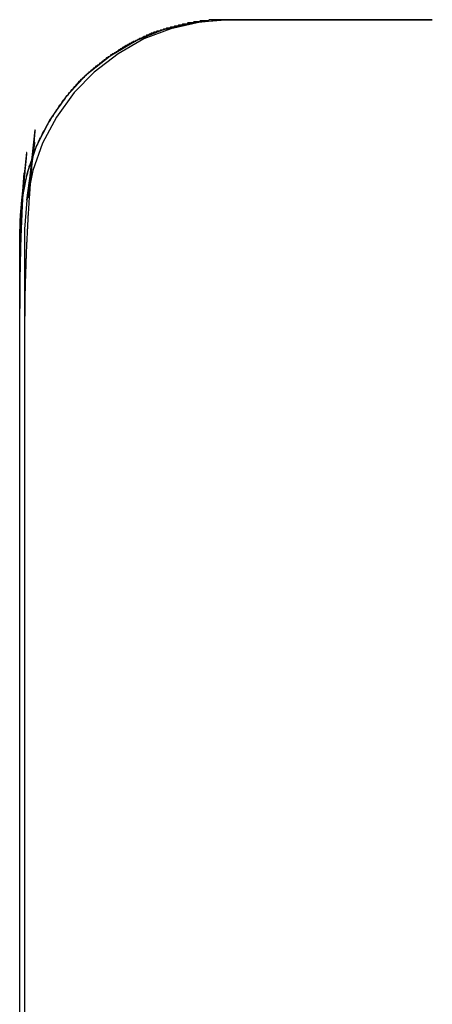
# Model space of a CAD drawing. Extents: x -59 to 285, y -226 to 2000.
# Drawn here: x 272 to 272, y 675 to 676 of the extents above; entities that cross this region are included whole.
import ezdxf

# ---------------------------------------------------------------- set-up
doc = ezdxf.new("R2010")
doc.units = 0
doc.header["$LTSCALE"] = 10
doc.linetypes.add('VERDECKT', pattern=[9.525, 6.35, -3.175])
doc.layers.get('0').update_dxf_attribs({"linetype": 'CONTINUOUS'})
doc.layers.add('STEMPEL', color=3, linetype='CONTINUOUS')

# ---------------------------------------------------------------- blocks, each defined once
blk = doc.blocks.new('A$CDD523C90')
at = {"color": 1, "linetype": 'VERDECKT', "extrusion": (-2e-16, 1, -2e-16)}
for p, q in [((55.09048, 675.91643), (55.11901, 675.9233)), ((55.12712, 675.92386), (55.09841, 675.91743)), ((55.11901, 675.9233), (55.14762, 675.92616)), ((55.15553, 675.92621), (55.12712, 675.92386)), ((55.14762, 675.92616), (55.35292, 675.92621)), ((55.35292, 675.92621), (55.15136, 675.92621)), ((55.06461, 675.90597), (55.09048, 675.91643)), ((55.09841, 675.91743), (55.07228, 675.90744)), ((55.0395, 675.89107), (55.06461, 675.90597)), ((55.07228, 675.90744), (55.04707, 675.89302)), ((55.01672, 675.87305), (55.0395, 675.89107)), ((55.04707, 675.89302), (55.02387, 675.87528)), ((54.99766, 675.85259), (55.01672, 675.87305)), ((55.02387, 675.87528), (55.00448, 675.85523)), ((54.98083, 675.82846), (54.99766, 675.85259)), ((55.00448, 675.85523), (54.98733, 675.83143)), ((54.96768, 675.80302), (54.98083, 675.82846)), ((54.98733, 675.83143), (54.97366, 675.80601)), ((54.95932, 675.75303), (54.96641, 675.81912)), ((54.95817, 675.75073), (54.96593, 675.80714)), ((54.97366, 675.80601), (54.96422, 675.77956)), ((54.95303, 675.7473), (54.95816, 675.79709)), ((54.95865, 675.77623), (54.96768, 675.80302)), ((54.95258, 675.73137), (54.95566, 675.77706)), ((54.95303, 675.7473), (54.95865, 675.77623)), ((54.96422, 675.77956), (54.95817, 675.75073)), ((54.95136, 675.71321), (54.95303, 675.7473)), ((54.95817, 675.75073), (54.95603, 675.72236)), ((54.95136, 563.97666), (54.95136, 675.72236)), ((54.95603, 675.72236), (54.95603, 672.93097))]:
    blk.add_line(p, q, dxfattribs=at)
at = {"color": 1}
for points in [[(55.1514, 675.926, 0), (55.1504, 675.926, 0), (55.1495, 675.926, 0), (55.1485, 675.926, 0), (55.1476, 675.926, 0), (55.1466, 675.926, 0), (55.1457, 675.926, 0), (55.1447, 675.926, 0), (55.1437, 675.926, 0), (55.1428, 675.926, 0), (55.1418, 675.926, 0), (55.1408, 675.926, 0), (55.1398, 675.926, 0), (55.1389, 675.926, 0), (55.1379, 675.926, 0), (55.1369, 675.926, 0), (55.1359, 675.926, 0), (55.1349, 675.925, 0), (55.1339, 675.925, 0), (55.1329, 675.925, 0), (55.1319, 675.925, 0), (55.1309, 675.925, 0), (55.1299, 675.925, 0), (55.1289, 675.925, 0), (55.1279, 675.925, 0), (55.1269, 675.925, 0), (55.1259, 675.924, 0), (55.1249, 675.924, 0), (55.1239, 675.924, 0), (55.1229, 675.924, 0), (55.1219, 675.924, 0), (55.1209, 675.924, 0), (55.1199, 675.923, 0), (55.1189, 675.923, 0), (55.1179, 675.923, 0), (55.1169, 675.923, 0), (55.1159, 675.923, 0), (55.1149, 675.923, 0), (55.1139, 675.922, 0), (55.1129, 675.922, 0), (55.1119, 675.922, 0), (55.1109, 675.922, 0), (55.1099, 675.922, 0), (55.1089, 675.921, 0), (55.1079, 675.921, 0), (55.1069, 675.921, 0), (55.1059, 675.921, 0), (55.1049, 675.92, 0), (55.1039, 675.92, 0), (55.1029, 675.92, 0), (55.1019, 675.92, 0), (55.101, 675.919, 0), (55.1, 675.919, 0), (55.099, 675.919, 0), (55.098, 675.919, 0), (55.0971, 675.918, 0), (55.0961, 675.918, 0), (55.0951, 675.918, 0), (55.0942, 675.918, 0), (55.0932, 675.917, 0), (55.0922, 675.917, 0), (55.0913, 675.917, 0), (55.0903, 675.916, 0), (55.0894, 675.916, 0), (55.0885, 675.916, 0), (55.0875, 675.915, 0), (55.0866, 675.915, 0), (55.0857, 675.915, 0), (55.0847, 675.915, 0), (55.0838, 675.914, 0), (55.0829, 675.914, 0), (55.082, 675.914, 0), (55.0811, 675.913, 0), (55.0802, 675.913, 0), (55.0793, 675.913, 0), (55.0784, 675.912, 0), (55.0775, 675.912, 0), (55.0766, 675.911, 0), (55.0758, 675.911, 0), (55.0749, 675.911, 0), (55.074, 675.91, 0), (55.0732, 675.91, 0), (55.0723, 675.91, 0), (55.0714, 675.909, 0), (55.0706, 675.909, 0), (55.0697, 675.908, 0), (55.0688, 675.908, 0), (55.0679, 675.908, 0), (55.0671, 675.907, 0), (55.0662, 675.907, 0), (55.0653, 675.906, 0), (55.0644, 675.906, 0), (55.0636, 675.905, 0), (55.0627, 675.905, 0), (55.0618, 675.905, 0), (55.0609, 675.904, 0), (55.0601, 675.904, 0), (55.0592, 675.903, 0), (55.0583, 675.903, 0), (55.0574, 675.902, 0), (55.0565, 675.902, 0), (55.0557, 675.901, 0), (55.0548, 675.901, 0), (55.0539, 675.9, 0), (55.053, 675.9, 0), (55.0522, 675.899, 0), (55.0513, 675.899, 0), (55.0504, 675.898, 0), (55.0496, 675.898, 0), (55.0487, 675.897, 0), (55.0478, 675.897, 0), (55.047, 675.896, 0), (55.0461, 675.895, 0), (55.0453, 675.895, 0), (55.0444, 675.894, 0), (55.0435, 675.894, 0), (55.0427, 675.893, 0), (55.0418, 675.893, 0), (55.041, 675.892, 0), (55.0401, 675.892, 0), (55.0393, 675.891, 0), (55.0385, 675.89, 0), (55.0376, 675.89, 0), (55.0368, 675.889, 0), (55.036, 675.889, 0), (55.0351, 675.888, 0), (55.0343, 675.887, 0), (55.0335, 675.887, 0), (55.0327, 675.886, 0), (55.0319, 675.886, 0), (55.031, 675.885, 0), (55.0302, 675.884, 0), (55.0294, 675.884, 0), (55.0286, 675.883, 0), (55.0278, 675.882, 0), (55.0271, 675.882, 0), (55.0263, 675.881, 0), (55.0255, 675.881, 0), (55.0247, 675.88, 0), (55.0239, 675.879, 0), (55.0232, 675.879, 0), (55.0224, 675.878, 0), (55.0217, 675.877, 0), (55.0209, 675.877, 0), (55.0202, 675.876, 0), (55.0194, 675.875, 0), (55.0187, 675.875, 0), (55.0179, 675.874, 0), (55.0172, 675.874, 0), (55.0165, 675.873, 0), (55.0158, 675.872, 0), (55.0151, 675.872, 0), (55.0144, 675.871, 0), (55.0137, 675.87, 0), (55.013, 675.87, 0), (55.0123, 675.869, 0), (55.0117, 675.868, 0), (55.011, 675.868, 0), (55.0103, 675.867, 0), (55.0097, 675.866, 0), (55.009, 675.866, 0), (55.0084, 675.865, 0), (55.0077, 675.864, 0), (55.007, 675.863, 0), (55.0064, 675.863, 0), (55.0057, 675.862, 0), (55.0051, 675.861, 0), (55.0044, 675.861, 0), (55.0038, 675.86, 0), (55.0032, 675.859, 0), (55.0025, 675.858, 0), (55.0019, 675.858, 0), (55.0012, 675.857, 0), (55.0006, 675.856, 0), (55, 675.855, 0), (54.9993, 675.855, 0), (54.9987, 675.854, 0), (54.9981, 675.853, 0), (54.9974, 675.852, 0), (54.9968, 675.852, 0), (54.9962, 675.851, 0), (54.9956, 675.85, 0), (54.995, 675.849, 0), (54.9944, 675.848, 0), (54.9937, 675.848, 0), (54.9931, 675.847, 0), (54.9925, 675.846, 0), (54.9919, 675.845, 0), (54.9913, 675.844, 0), (54.9907, 675.843, 0), (54.9901, 675.843, 0), (54.9896, 675.842, 0), (54.989, 675.841, 0), (54.9884, 675.84, 0), (54.9878, 675.839, 0), (54.9872, 675.838, 0), (54.9867, 675.838, 0), (54.9861, 675.837, 0), (54.9855, 675.836, 0), (54.985, 675.835, 0), (54.9844, 675.834, 0), (54.9839, 675.833, 0), (54.9833, 675.832, 0), (54.9828, 675.832, 0), (54.9822, 675.831, 0), (54.9817, 675.83, 0), (54.9812, 675.829, 0), (54.9806, 675.828, 0), (54.9801, 675.827, 0), (54.9796, 675.826, 0), (54.9791, 675.826, 0), (54.9786, 675.825, 0), (54.9781, 675.824, 0), (54.9776, 675.823, 0), (54.9771, 675.822, 0), (54.9766, 675.821, 0), (54.9761, 675.82, 0), (54.9756, 675.819, 0), (54.9751, 675.818, 0), (54.9747, 675.818, 0), (54.9742, 675.817, 0), (54.9737, 675.816, 0), (54.9733, 675.815, 0), (54.9728, 675.814, 0), (54.9724, 675.813, 0), (54.9719, 675.812, 0), (54.9715, 675.811, 0), (54.9711, 675.811, 0), (54.9707, 675.81, 0), (54.9703, 675.809, 0), (54.9698, 675.808, 0), (54.9694, 675.807, 0), (54.969, 675.806, 0), (54.9687, 675.805, 0), (54.9683, 675.804, 0), (54.9679, 675.804, 0), (54.9675, 675.803, 0), (54.9672, 675.802, 0), (54.9668, 675.801, 0), (54.9664, 675.8, 0), (54.9661, 675.799, 0), (54.9657, 675.798, 0), (54.9654, 675.797, 0), (54.9651, 675.796, 0), (54.9647, 675.796, 0), (54.9644, 675.795, 0), (54.9641, 675.794, 0), (54.9637, 675.793, 0), (54.9634, 675.792, 0), (54.9631, 675.791, 0), (54.9628, 675.79, 0), (54.9625, 675.789, 0), (54.9622, 675.788, 0), (54.9619, 675.787, 0), (54.9616, 675.786, 0), (54.9613, 675.785, 0), (54.961, 675.784, 0), (54.9607, 675.784, 0), (54.9604, 675.783, 0), (54.9601, 675.782, 0), (54.9598, 675.781, 0), (54.9596, 675.78, 0), (54.9593, 675.779, 0), (54.959, 675.778, 0), (54.9588, 675.777, 0), (54.9585, 675.776, 0), (54.9583, 675.775, 0), (54.958, 675.774, 0), (54.9578, 675.773, 0), (54.9575, 675.772, 0), (54.9573, 675.771, 0), (54.9571, 675.77, 0), (54.9569, 675.769, 0), (54.9566, 675.768, 0), (54.9564, 675.767, 0), (54.9562, 675.766, 0), (54.956, 675.765, 0), (54.9558, 675.764, 0), (54.9556, 675.763, 0), (54.9554, 675.762, 0), (54.9552, 675.761, 0), (54.955, 675.76, 0), (54.9548, 675.759, 0), (54.9546, 675.758, 0), (54.9545, 675.757, 0), (54.9543, 675.756, 0), (54.9541, 675.755, 0), (54.954, 675.754, 0), (54.9538, 675.753, 0), (54.9537, 675.752, 0), (54.9535, 675.751, 0), (54.9534, 675.75, 0), (54.9532, 675.749, 0), (54.9531, 675.748, 0), (54.953, 675.747, 0), (54.9528, 675.746, 0), (54.9527, 675.745, 0), (54.9526, 675.744, 0), (54.9525, 675.743, 0), (54.9524, 675.742, 0), (54.9523, 675.741, 0), (54.9522, 675.74, 0), (54.9521, 675.739, 0), (54.952, 675.738, 0), (54.9519, 675.737, 0), (54.9519, 675.736, 0), (54.9518, 675.735, 0), (54.9517, 675.734, 0), (54.9517, 675.733, 0), (54.9516, 675.732, 0), (54.9516, 675.731, 0), (54.9515, 675.73, 0), (54.9515, 675.729, 0), (54.9515, 675.728, 0), (54.9514, 675.727, 0), (54.9514, 675.726, 0), (54.9514, 675.725, 0), (54.9514, 675.724, 0), (54.9514, 675.723, 0), (54.9514, 675.722, 0)], [(54.9664, 675.819, 0), (54.9662, 675.818, 0), (54.9661, 675.816, 0), (54.9659, 675.815, 0), (54.9658, 675.813, 0), (54.9656, 675.811, 0), (54.9654, 675.81, 0), (54.9653, 675.808, 0), (54.9651, 675.807, 0), (54.965, 675.805, 0), (54.9648, 675.804, 0), (54.9647, 675.802, 0), (54.9645, 675.801, 0), (54.9644, 675.799, 0), (54.9642, 675.798, 0), (54.9641, 675.796, 0), (54.9639, 675.794, 0), (54.9638, 675.793, 0), (54.9637, 675.791, 0), (54.9635, 675.79, 0), (54.9634, 675.788, 0), (54.9632, 675.787, 0), (54.9631, 675.785, 0), (54.963, 675.784, 0), (54.9628, 675.782, 0), (54.9627, 675.78, 0), (54.9626, 675.779, 0), (54.9624, 675.777, 0), (54.9623, 675.776, 0), (54.9622, 675.774, 0), (54.9621, 675.773, 0), (54.9619, 675.771, 0), (54.9618, 675.769, 0), (54.9617, 675.768, 0), (54.9616, 675.766, 0), (54.9615, 675.765, 0), (54.9613, 675.763, 0), (54.9612, 675.762, 0), (54.9611, 675.76, 0), (54.961, 675.758, 0), (54.9609, 675.757, 0), (54.9608, 675.755, 0), (54.9607, 675.754, 0), (54.9605, 675.752, 0), (54.9604, 675.75, 0), (54.9603, 675.749, 0), (54.9602, 675.747, 0), (54.9601, 675.746, 0), (54.96, 675.744, 0), (54.9599, 675.743, 0), (54.9598, 675.741, 0), (54.9597, 675.739, 0), (54.9596, 675.738, 0), (54.9595, 675.736, 0), (54.9594, 675.735, 0), (54.9593, 675.733, 0), (54.9593, 675.731, 0), (54.9592, 675.73, 0), (54.9591, 675.728, 0), (54.959, 675.727, 0), (54.9589, 675.725, 0), (54.9588, 675.723, 0), (54.9587, 675.722, 0), (54.9586, 675.72, 0), (54.9586, 675.718, 0), (54.9585, 675.717, 0), (54.9584, 675.715, 0), (54.9583, 675.714, 0), (54.9583, 675.712, 0), (54.9582, 675.71, 0), (54.9581, 675.709, 0), (54.958, 675.707, 0), (54.958, 675.706, 0), (54.9579, 675.704, 0), (54.9578, 675.702, 0), (54.9578, 675.701, 0), (54.9577, 675.699, 0), (54.9576, 675.697, 0), (54.9576, 675.696, 0), (54.9575, 675.694, 0), (54.9574, 675.693, 0), (54.9574, 675.691, 0), (54.9573, 675.689, 0), (54.9573, 675.688, 0), (54.9572, 675.686, 0), (54.9572, 675.684, 0), (54.9571, 675.683, 0), (54.957, 675.681, 0), (54.957, 675.679, 0), (54.9569, 675.678, 0), (54.9569, 675.676, 0), (54.9569, 675.675, 0), (54.9568, 675.673, 0), (54.9568, 675.671, 0), (54.9567, 675.67, 0), (54.9567, 675.668, 0), (54.9566, 675.666, 0), (54.9566, 675.665, 0), (54.9566, 675.663, 0), (54.9565, 675.661, 0), (54.9565, 675.66, 0), (54.9565, 675.658, 0), (54.9564, 675.656, 0), (54.9564, 675.655, 0), (54.9564, 675.653, 0), (54.9563, 675.651, 0), (54.9563, 675.65, 0), (54.9563, 675.648, 0), (54.9563, 675.647, 0), (54.9562, 675.645, 0), (54.9562, 675.643, 0), (54.9562, 675.642, 0), (54.9562, 675.64, 0), (54.9562, 675.638, 0), (54.9561, 675.637, 0), (54.9561, 675.635, 0), (54.9561, 675.633, 0), (54.9561, 675.632, 0), (54.9561, 675.63, 0), (54.9561, 675.628, 0), (54.9561, 675.626, 0), (54.9561, 675.625, 0), (54.956, 675.623, 0), (54.956, 675.621, 0), (54.956, 675.62, 0), (54.956, 675.618, 0), (54.956, 675.616, 0), (54.956, 675.615, 0)], [(54.9659, 675.807, 0), (54.9659, 675.807, 0), (54.9658, 675.806, 0), (54.9658, 675.806, 0), (54.9657, 675.805, 0), (54.9656, 675.805, 0), (54.9656, 675.805, 0), (54.9655, 675.804, 0), (54.9655, 675.804, 0), (54.9654, 675.803, 0), (54.9654, 675.803, 0), (54.9653, 675.803, 0), (54.9652, 675.802, 0), (54.9652, 675.802, 0), (54.9651, 675.801, 0), (54.9651, 675.801, 0), (54.965, 675.8, 0), (54.965, 675.8, 0), (54.9649, 675.8, 0), (54.9648, 675.799, 0), (54.9648, 675.799, 0), (54.9647, 675.798, 0), (54.9647, 675.798, 0), (54.9646, 675.797, 0), (54.9646, 675.797, 0), (54.9645, 675.797, 0), (54.9645, 675.796, 0), (54.9644, 675.796, 0), (54.9643, 675.795, 0), (54.9643, 675.795, 0), (54.9642, 675.794, 0), (54.9642, 675.794, 0), (54.9641, 675.794, 0), (54.9641, 675.793, 0), (54.964, 675.793, 0), (54.964, 675.792, 0), (54.9639, 675.792, 0), (54.9639, 675.792, 0), (54.9638, 675.791, 0), (54.9637, 675.791, 0), (54.9637, 675.79, 0), (54.9636, 675.79, 0), (54.9636, 675.789, 0), (54.9635, 675.789, 0), (54.9635, 675.789, 0), (54.9634, 675.788, 0), (54.9634, 675.788, 0), (54.9633, 675.787, 0), (54.9633, 675.787, 0), (54.9632, 675.786, 0), (54.9632, 675.786, 0), (54.9631, 675.786, 0), (54.963, 675.785, 0), (54.963, 675.785, 0), (54.9629, 675.784, 0), (54.9629, 675.784, 0), (54.9628, 675.783, 0), (54.9628, 675.783, 0), (54.9627, 675.783, 0), (54.9627, 675.782, 0), (54.9626, 675.782, 0), (54.9626, 675.781, 0), (54.9625, 675.781, 0), (54.9625, 675.78, 0), (54.9624, 675.78, 0), (54.9624, 675.78, 0), (54.9623, 675.779, 0), (54.9623, 675.779, 0), (54.9622, 675.778, 0), (54.9622, 675.778, 0), (54.9621, 675.777, 0), (54.9621, 675.777, 0), (54.962, 675.777, 0), (54.962, 675.776, 0), (54.9619, 675.776, 0), (54.9618, 675.775, 0), (54.9618, 675.775, 0), (54.9617, 675.775, 0), (54.9617, 675.774, 0), (54.9616, 675.774, 0), (54.9616, 675.773, 0), (54.9615, 675.773, 0), (54.9615, 675.772, 0), (54.9614, 675.772, 0), (54.9614, 675.772, 0), (54.9613, 675.771, 0), (54.9613, 675.771, 0), (54.9612, 675.77, 0), (54.9612, 675.77, 0), (54.9611, 675.769, 0), (54.9611, 675.769, 0), (54.961, 675.769, 0), (54.961, 675.768, 0), (54.9609, 675.768, 0), (54.9609, 675.767, 0), (54.9608, 675.767, 0), (54.9608, 675.766, 0), (54.9607, 675.766, 0), (54.9607, 675.766, 0), (54.9607, 675.765, 0), (54.9606, 675.765, 0), (54.9606, 675.764, 0), (54.9605, 675.764, 0), (54.9605, 675.763, 0), (54.9604, 675.763, 0), (54.9604, 675.763, 0), (54.9603, 675.762, 0), (54.9603, 675.762, 0), (54.9602, 675.761, 0), (54.9602, 675.761, 0), (54.9601, 675.76, 0), (54.9601, 675.76, 0), (54.96, 675.759, 0), (54.96, 675.759, 0), (54.9599, 675.759, 0), (54.9599, 675.758, 0), (54.9598, 675.758, 0), (54.9598, 675.757, 0), (54.9597, 675.757, 0), (54.9597, 675.756, 0), (54.9596, 675.756, 0), (54.9596, 675.756, 0), (54.9596, 675.755, 0), (54.9595, 675.755, 0), (54.9595, 675.754, 0), (54.9594, 675.754, 0), (54.9594, 675.753, 0), (54.9593, 675.753, 0)], [(54.9582, 675.797, 0), (54.9581, 675.797, 0), (54.9581, 675.796, 0), (54.958, 675.796, 0), (54.958, 675.795, 0), (54.9579, 675.795, 0), (54.9579, 675.794, 0), (54.9578, 675.794, 0), (54.9577, 675.793, 0), (54.9577, 675.792, 0), (54.9576, 675.792, 0), (54.9576, 675.791, 0), (54.9575, 675.791, 0), (54.9575, 675.79, 0), (54.9574, 675.79, 0), (54.9574, 675.789, 0), (54.9573, 675.789, 0), (54.9573, 675.788, 0), (54.9572, 675.788, 0), (54.9572, 675.787, 0), (54.9571, 675.787, 0), (54.9571, 675.786, 0), (54.957, 675.786, 0), (54.957, 675.785, 0), (54.9569, 675.785, 0), (54.9569, 675.784, 0), (54.9568, 675.784, 0), (54.9568, 675.783, 0), (54.9567, 675.783, 0), (54.9567, 675.782, 0), (54.9567, 675.782, 0), (54.9566, 675.781, 0), (54.9566, 675.781, 0), (54.9565, 675.78, 0), (54.9565, 675.78, 0), (54.9564, 675.779, 0), (54.9564, 675.779, 0), (54.9563, 675.778, 0), (54.9563, 675.778, 0), (54.9562, 675.777, 0), (54.9562, 675.777, 0), (54.9561, 675.776, 0), (54.9561, 675.776, 0), (54.956, 675.775, 0), (54.956, 675.775, 0), (54.9559, 675.774, 0), (54.9559, 675.774, 0), (54.9558, 675.773, 0), (54.9558, 675.772, 0), (54.9558, 675.772, 0), (54.9557, 675.771, 0), (54.9557, 675.771, 0), (54.9556, 675.77, 0), (54.9556, 675.77, 0), (54.9555, 675.769, 0), (54.9555, 675.769, 0), (54.9554, 675.768, 0), (54.9554, 675.768, 0), (54.9553, 675.767, 0), (54.9553, 675.767, 0), (54.9553, 675.766, 0), (54.9552, 675.766, 0), (54.9552, 675.765, 0), (54.9551, 675.765, 0), (54.9551, 675.764, 0), (54.955, 675.764, 0), (54.955, 675.763, 0), (54.9549, 675.763, 0), (54.9549, 675.762, 0), (54.9549, 675.762, 0), (54.9548, 675.761, 0), (54.9548, 675.761, 0), (54.9547, 675.76, 0), (54.9547, 675.76, 0), (54.9546, 675.759, 0), (54.9546, 675.759, 0), (54.9546, 675.758, 0), (54.9545, 675.757, 0), (54.9545, 675.757, 0), (54.9544, 675.756, 0), (54.9544, 675.756, 0), (54.9544, 675.755, 0), (54.9543, 675.755, 0), (54.9543, 675.754, 0), (54.9542, 675.754, 0), (54.9542, 675.753, 0), (54.9541, 675.753, 0), (54.9541, 675.752, 0), (54.9541, 675.752, 0), (54.954, 675.751, 0), (54.954, 675.751, 0), (54.9539, 675.75, 0), (54.9539, 675.75, 0), (54.9539, 675.749, 0), (54.9538, 675.749, 0), (54.9538, 675.748, 0), (54.9537, 675.748, 0), (54.9537, 675.747, 0), (54.9537, 675.747, 0), (54.9536, 675.746, 0), (54.9536, 675.746, 0), (54.9535, 675.745, 0), (54.9535, 675.744, 0), (54.9535, 675.744, 0), (54.9534, 675.743, 0), (54.9534, 675.743, 0), (54.9534, 675.742, 0), (54.9533, 675.742, 0), (54.9533, 675.741, 0), (54.9532, 675.741, 0), (54.9532, 675.74, 0), (54.9532, 675.74, 0), (54.9531, 675.739, 0), (54.9531, 675.739, 0), (54.9531, 675.738, 0), (54.953, 675.738, 0), (54.953, 675.737, 0), (54.9529, 675.737, 0), (54.9529, 675.736, 0), (54.9529, 675.736, 0), (54.9528, 675.735, 0), (54.9528, 675.735, 0), (54.9528, 675.734, 0), (54.9527, 675.733, 0), (54.9527, 675.733, 0), (54.9527, 675.732, 0), (54.9526, 675.732, 0), (54.9526, 675.731, 0)], [(54.9557, 675.777, 0), (54.9556, 675.776, 0), (54.9555, 675.775, 0), (54.9555, 675.774, 0), (54.9554, 675.773, 0), (54.9553, 675.772, 0), (54.9553, 675.771, 0), (54.9552, 675.77, 0), (54.9551, 675.769, 0), (54.9551, 675.768, 0), (54.955, 675.767, 0), (54.9549, 675.766, 0), (54.9549, 675.765, 0), (54.9548, 675.764, 0), (54.9548, 675.763, 0), (54.9547, 675.762, 0), (54.9546, 675.761, 0), (54.9546, 675.76, 0), (54.9545, 675.759, 0), (54.9545, 675.758, 0), (54.9544, 675.757, 0), (54.9544, 675.756, 0), (54.9543, 675.755, 0), (54.9542, 675.754, 0), (54.9542, 675.753, 0), (54.9541, 675.752, 0), (54.9541, 675.751, 0), (54.954, 675.75, 0), (54.954, 675.749, 0), (54.9539, 675.748, 0), (54.9539, 675.747, 0), (54.9538, 675.746, 0), (54.9538, 675.744, 0), (54.9537, 675.743, 0), (54.9537, 675.742, 0), (54.9536, 675.741, 0), (54.9536, 675.74, 0), (54.9535, 675.739, 0), (54.9535, 675.738, 0), (54.9534, 675.737, 0), (54.9534, 675.736, 0), (54.9533, 675.735, 0), (54.9533, 675.734, 0), (54.9532, 675.733, 0), (54.9532, 675.732, 0), (54.9531, 675.731, 0), (54.9531, 675.73, 0), (54.9531, 675.729, 0), (54.953, 675.728, 0), (54.953, 675.727, 0), (54.9529, 675.726, 0), (54.9529, 675.725, 0), (54.9529, 675.724, 0), (54.9528, 675.723, 0), (54.9528, 675.722, 0), (54.9527, 675.721, 0), (54.9527, 675.72, 0), (54.9527, 675.719, 0), (54.9526, 675.718, 0), (54.9526, 675.717, 0), (54.9526, 675.716, 0), (54.9525, 675.715, 0), (54.9525, 675.713, 0), (54.9524, 675.712, 0), (54.9524, 675.711, 0), (54.9524, 675.71, 0), (54.9523, 675.709, 0), (54.9523, 675.708, 0), (54.9523, 675.707, 0), (54.9523, 675.706, 0), (54.9522, 675.705, 0), (54.9522, 675.704, 0), (54.9522, 675.703, 0), (54.9521, 675.702, 0), (54.9521, 675.701, 0), (54.9521, 675.7, 0), (54.952, 675.699, 0), (54.952, 675.698, 0), (54.952, 675.697, 0), (54.952, 675.696, 0), (54.9519, 675.695, 0), (54.9519, 675.694, 0), (54.9519, 675.693, 0), (54.9519, 675.692, 0), (54.9518, 675.69, 0), (54.9518, 675.689, 0), (54.9518, 675.688, 0), (54.9518, 675.687, 0), (54.9518, 675.686, 0), (54.9517, 675.685, 0), (54.9517, 675.684, 0), (54.9517, 675.683, 0), (54.9517, 675.682, 0), (54.9517, 675.681, 0), (54.9516, 675.68, 0), (54.9516, 675.679, 0), (54.9516, 675.678, 0), (54.9516, 675.677, 0), (54.9516, 675.676, 0), (54.9516, 675.675, 0), (54.9515, 675.674, 0), (54.9515, 675.673, 0), (54.9515, 675.671, 0), (54.9515, 675.67, 0), (54.9515, 675.669, 0), (54.9515, 675.668, 0), (54.9515, 675.667, 0), (54.9515, 675.666, 0), (54.9515, 675.665, 0), (54.9514, 675.664, 0), (54.9514, 675.663, 0), (54.9514, 675.662, 0), (54.9514, 675.661, 0), (54.9514, 675.66, 0), (54.9514, 675.659, 0), (54.9514, 675.658, 0), (54.9514, 675.657, 0), (54.9514, 675.656, 0), (54.9514, 675.654, 0), (54.9514, 675.653, 0), (54.9514, 675.652, 0), (54.9514, 675.651, 0), (54.9514, 675.65, 0), (54.9514, 675.649, 0), (54.9514, 675.648, 0), (54.9514, 675.647, 0), (54.9514, 675.646, 0), (54.9514, 675.645, 0)]]:
    blk.add_polyline3d(points, dxfattribs=at)

msp = doc.modelspace()

# ---------------------------------------------------------------- block references
at = {"layer": 'STEMPEL'}
msp.add_blockref('A$CDD523C90', (217, 0), dxfattribs=at)

doc.saveas('drawing.dxf')
